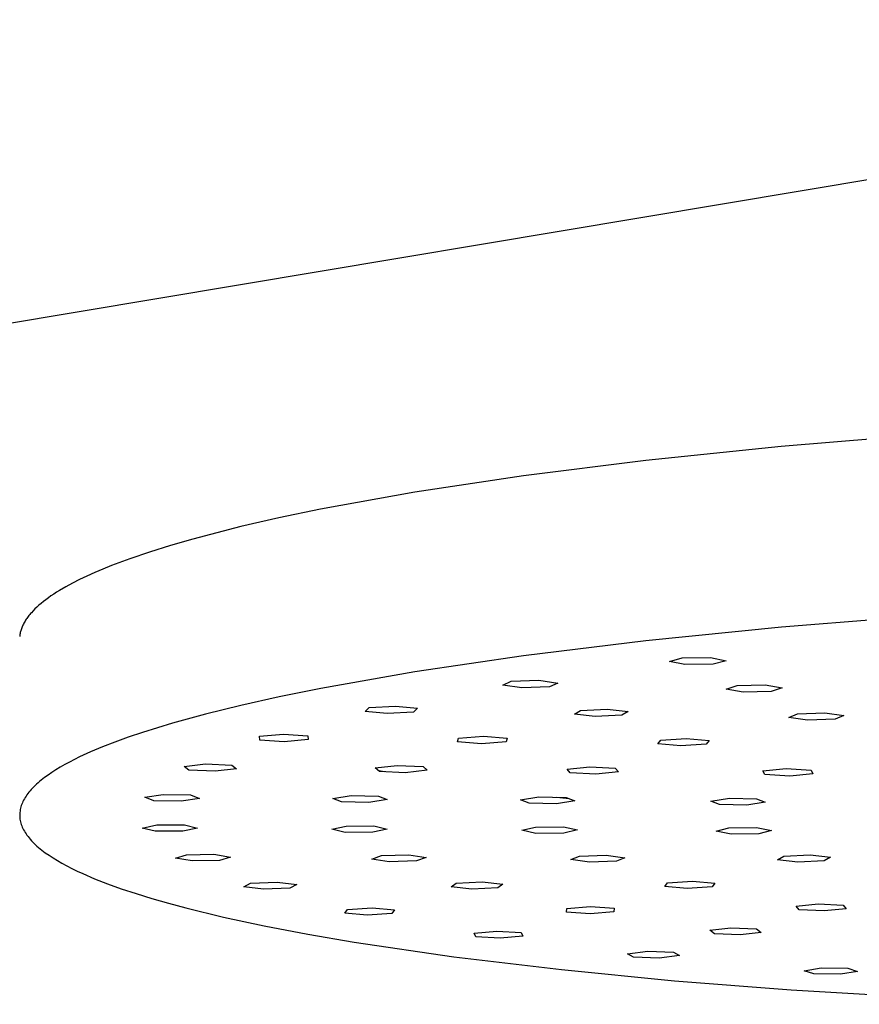
# Model space of a CAD drawing. Units: millimetres. Extents: x -748 to 512, y -1373 to 1393.
# Drawn here: x -482 to -416, y -247 to -169 of the extents above; entities that cross this region are included whole.
import ezdxf

# ---------------------------------------------------------------- set-up
doc = ezdxf.new("R2010")
doc.units = ezdxf.units.MM
doc.header["$MEASUREMENT"] = 0
doc.layers.add('Default', color=7, linetype='Continuous', true_color=0x000000)

msp = doc.modelspace()

# ---------------------------------------------------------------- linework, layer by layer
at = {"layer": 'Default', "color": 7, "true_color": 0xffffff}
for p, q in [((-660.687, -222.972), (-339.616, -169.31)), ((-410.296, -201.999), (-421.87, -202.966)), ((-421.87, -202.966), (-432.541, -204.065)), ((-432.541, -204.065), (-442.191, -205.272)), ((-442.191, -205.272), (-450.744, -206.56)), ((-450.744, -206.56), (-458.167, -207.904)), ((-458.167, -207.904), (-461.453, -208.588)), ((-461.453, -208.588), (-464.46, -209.277)), ((-464.46, -209.277), (-468.238, -210.253)), ((-468.238, -210.253), (-469.992, -210.759)), ((-469.992, -210.759), (-471.647, -211.277)), ((-473.198, -211.806), (-474.639, -212.346)), ((-471.647, -211.277), (-473.198, -211.806)), ((-475.316, -212.62), (-475.964, -212.896)), ((-474.639, -212.346), (-475.316, -212.62)), ((-477.168, -213.455), (-477.722, -213.737)), ((-476.581, -213.174), (-477.168, -213.455)), ((-475.964, -212.896), (-476.581, -213.174)), ((-478.245, -214.022), (-478.735, -214.309)), ((-477.722, -213.737), (-478.245, -214.022)), ((-479.614, -214.887), (-479.812, -215.033)), ((-479.407, -214.742), (-479.614, -214.887)), ((-479.191, -214.597), (-479.407, -214.742)), ((-478.967, -214.453), (-479.191, -214.597)), ((-478.735, -214.309), (-478.967, -214.453)), ((-480.672, -215.766), (-480.817, -215.914)), ((-480.517, -215.619), (-480.672, -215.766)), ((-480.354, -215.472), (-480.517, -215.619)), ((-480.182, -215.325), (-480.354, -215.472)), ((-480.001, -215.179), (-480.182, -215.325)), ((-479.812, -215.033), (-480.001, -215.179)), ((-481.307, -216.507), (-481.357, -216.582)), ((-481.253, -216.433), (-481.307, -216.507)), ((-481.198, -216.359), (-481.253, -216.433)), ((-481.14, -216.284), (-481.198, -216.359)), ((-481.08, -216.21), (-481.14, -216.284)), ((-481.018, -216.136), (-481.08, -216.21)), ((-480.953, -216.062), (-481.018, -216.136)), ((-480.817, -215.914), (-480.953, -216.062)), ((-410.282, -216.268), (-421.857, -217.211)), ((-481.738, -217.329), (-481.763, -217.404)), ((-481.71, -217.254), (-481.738, -217.329)), ((-481.681, -217.179), (-481.71, -217.254)), ((-481.648, -217.105), (-481.681, -217.179)), ((-481.614, -217.03), (-481.648, -217.105)), ((-481.577, -216.955), (-481.614, -217.03)), ((-481.538, -216.88), (-481.577, -216.955)), ((-481.496, -216.806), (-481.538, -216.88)), ((-481.452, -216.731), (-481.496, -216.806)), ((-481.406, -216.656), (-481.452, -216.731)), ((-481.357, -216.582), (-481.406, -216.656)), ((-421.857, -217.211), (-432.528, -218.283)), ((-481.863, -217.854), (-481.872, -217.93)), ((-481.853, -217.779), (-481.863, -217.854)), ((-481.839, -217.704), (-481.853, -217.779)), ((-481.824, -217.629), (-481.839, -217.704)), ((-481.806, -217.554), (-481.824, -217.629)), ((-481.786, -217.479), (-481.806, -217.554)), ((-481.763, -217.404), (-481.786, -217.479)), ((-432.528, -218.283), (-442.178, -219.46)), ((-442.178, -219.46), (-450.732, -220.716)), ((-430.685, -219.906), (-429.678, -219.628)), ((-429.678, -219.628), (-427.445, -219.596)), ((-427.445, -219.596), (-426.22, -219.842)), ((-429.459, -220.152), (-430.685, -219.906)), ((-427.228, -220.12), (-429.459, -220.152)), ((-426.22, -219.842), (-427.228, -220.12)), ((-450.732, -220.716), (-458.154, -222.025)), ((-443.815, -221.761), (-443.143, -221.469)), ((-442.312, -221.974), (-443.815, -221.761)), ((-443.143, -221.469), (-440.966, -221.39)), ((-440.137, -221.895), (-442.312, -221.974)), ((-440.966, -221.39), (-439.463, -221.604)), ((-439.463, -221.604), (-440.137, -221.895)), ((-426.219, -222.094), (-425.35, -221.811)), ((-425.35, -221.811), (-423.139, -221.759)), ((-423.139, -221.759), (-421.798, -221.99)), ((-421.798, -221.99), (-422.668, -222.273)), ((-461.441, -222.693), (-464.448, -223.364)), ((-458.154, -222.025), (-461.441, -222.693)), ((-424.877, -222.325), (-426.219, -222.094)), ((-422.668, -222.273), (-424.877, -222.325)), ((-464.448, -223.364), (-467.228, -224.051)), ((-454.657, -223.843), (-454.333, -223.545)), ((-454.333, -223.545), (-452.268, -223.422)), ((-452.268, -223.422), (-450.529, -223.598)), ((-467.228, -224.051), (-469.821, -224.763)), ((-452.918, -224.019), (-454.657, -223.843)), ((-450.855, -223.897), (-452.918, -224.019)), ((-450.529, -223.598), (-450.855, -223.897)), ((-438.173, -224.055), (-437.693, -223.76)), ((-436.538, -224.247), (-438.173, -224.055)), ((-437.693, -223.76), (-435.576, -223.657)), ((-434.422, -224.144), (-436.538, -224.247)), ((-435.576, -223.657), (-433.94, -223.848)), ((-433.94, -223.848), (-434.422, -224.144)), ((-421.278, -224.318), (-420.597, -224.029)), ((-419.791, -224.529), (-421.278, -224.318)), ((-420.597, -224.029), (-418.427, -223.951)), ((-418.427, -223.951), (-416.94, -224.162)), ((-416.94, -224.162), (-417.623, -224.452)), ((-469.821, -224.763), (-472.207, -225.499)), ((-417.623, -224.452), (-419.791, -224.529)), ((-473.316, -225.876), (-474.368, -226.258)), ((-472.207, -225.499), (-473.316, -225.876)), ((-462.986, -225.8), (-461.085, -225.638)), ((-462.958, -226.097), (-462.986, -225.8)), ((-461.085, -225.638), (-459.157, -225.772)), ((-459.157, -225.772), (-459.131, -226.069)), ((-447.289, -225.943), (-445.335, -225.793)), ((-445.335, -225.793), (-443.463, -225.939)), ((-475.358, -226.645), (-476.286, -227.037)), ((-474.368, -226.258), (-475.358, -226.645)), ((-461.031, -226.232), (-462.958, -226.097)), ((-459.131, -226.069), (-461.031, -226.232)), ((-447.369, -226.241), (-447.289, -225.943)), ((-445.497, -226.387), (-447.369, -226.241)), ((-443.545, -226.236), (-445.497, -226.387)), ((-443.463, -225.939), (-443.545, -226.236)), ((-431.586, -226.403), (-431.366, -226.106)), ((-429.793, -226.564), (-431.586, -226.403)), ((-431.366, -226.106), (-429.35, -225.971)), ((-427.779, -226.429), (-429.793, -226.564)), ((-429.35, -225.971), (-427.557, -226.132)), ((-427.557, -226.132), (-427.779, -226.429)), ((-476.286, -227.037), (-477.149, -227.434)), ((-478.318, -228.037), (-478.673, -228.24)), ((-477.946, -227.835), (-478.318, -228.037)), ((-477.556, -227.634), (-477.946, -227.835)), ((-477.149, -227.434), (-477.556, -227.634)), ((-468.914, -228.175), (-467.223, -227.978)), ((-468.54, -228.464), (-468.914, -228.175)), ((-467.223, -227.978), (-465.157, -228.068)), ((-465.157, -228.068), (-464.784, -228.357)), ((-453.852, -228.285), (-452.125, -228.093)), ((-452.125, -228.093), (-450.079, -228.19)), ((-450.079, -228.19), (-449.764, -228.48)), ((-479.632, -228.855), (-479.916, -229.061)), ((-479.331, -228.649), (-479.632, -228.855)), ((-479.011, -228.444), (-479.331, -228.649)), ((-478.673, -228.24), (-479.011, -228.444)), ((-466.475, -228.554), (-468.54, -228.464)), ((-464.784, -228.357), (-466.475, -228.554)), ((-453.535, -228.575), (-453.852, -228.285)), ((-453.139, -228.594), (-453.594, -228.52)), ((-451.491, -228.672), (-453.535, -228.575)), ((-449.764, -228.48), (-451.491, -228.672)), ((-438.734, -228.4), (-436.961, -228.214)), ((-438.489, -228.691), (-438.734, -228.4)), ((-436.474, -228.796), (-438.489, -228.691)), ((-436.961, -228.214), (-434.945, -228.32)), ((-434.702, -228.611), (-436.474, -228.796)), ((-434.945, -228.32), (-434.702, -228.611)), ((-423.322, -228.53), (-421.491, -228.354)), ((-423.177, -228.823), (-423.322, -228.53)), ((-421.205, -228.939), (-423.177, -228.823)), ((-421.491, -228.354), (-419.518, -228.471)), ((-419.376, -228.764), (-421.205, -228.939)), ((-419.518, -228.471), (-419.376, -228.764)), ((-480.655, -229.685), (-480.761, -229.79)), ((-480.543, -229.581), (-480.655, -229.685)), ((-480.427, -229.477), (-480.543, -229.581)), ((-480.306, -229.373), (-480.427, -229.477)), ((-480.181, -229.269), (-480.306, -229.373)), ((-480.051, -229.165), (-480.181, -229.269)), ((-479.916, -229.061), (-480.051, -229.165)), ((-481.373, -230.526), (-481.441, -230.632)), ((-481.3, -230.421), (-481.373, -230.526)), ((-481.223, -230.315), (-481.3, -230.421)), ((-481.14, -230.21), (-481.223, -230.315)), ((-481.053, -230.105), (-481.14, -230.21)), ((-480.96, -230), (-481.053, -230.105)), ((-480.863, -229.895), (-480.96, -230)), ((-480.761, -229.79), (-480.863, -229.895)), ((-472.004, -230.609), (-470.562, -230.382)), ((-470.562, -230.382), (-468.411, -230.427)), ((-468.411, -230.427), (-467.705, -230.7)), ((-457.207, -230.708), (-455.758, -230.48)), ((-455.758, -230.48), (-453.61, -230.526)), ((-453.61, -230.526), (-452.911, -230.798)), ((-481.745, -231.268), (-481.778, -231.374)), ((-481.707, -231.161), (-481.745, -231.268)), ((-481.663, -231.055), (-481.707, -231.161)), ((-481.615, -230.949), (-481.663, -231.055)), ((-481.562, -230.843), (-481.615, -230.949)), ((-481.504, -230.737), (-481.562, -230.843)), ((-481.441, -230.632), (-481.504, -230.737)), ((-471.297, -230.882), (-472.004, -230.609)), ((-469.148, -230.927), (-471.297, -230.882)), ((-467.705, -230.7), (-469.148, -230.927)), ((-456.507, -230.98), (-457.207, -230.708)), ((-454.36, -231.025), (-456.507, -230.98)), ((-452.911, -230.798), (-454.36, -231.025)), ((-442.415, -230.806), (-440.961, -230.578)), ((-441.723, -231.078), (-442.415, -230.806)), ((-439.578, -231.124), (-441.723, -231.078)), ((-440.961, -230.578), (-438.814, -230.624)), ((-438.123, -230.897), (-439.578, -231.124)), ((-439.57, -230.608), (-438.575, -230.718)), ((-438.814, -230.624), (-438.123, -230.897)), ((-427.417, -230.905), (-425.957, -230.678)), ((-426.732, -231.178), (-427.417, -230.905)), ((-424.589, -231.223), (-426.732, -231.178)), ((-425.957, -230.678), (-423.811, -230.724)), ((-423.128, -230.996), (-424.589, -231.223)), ((-423.811, -230.724), (-423.128, -230.996)), ((-481.868, -231.906), (-481.871, -232.012)), ((-481.871, -232.012), (-481.868, -232.119)), ((-481.86, -231.799), (-481.868, -231.906)), ((-481.847, -231.693), (-481.86, -231.799)), ((-481.829, -231.586), (-481.847, -231.693)), ((-481.806, -231.48), (-481.829, -231.586)), ((-481.778, -231.374), (-481.806, -231.48)), ((-481.868, -232.119), (-481.861, -232.225)), ((-481.861, -232.225), (-481.848, -232.332)), ((-481.848, -232.332), (-481.831, -232.438)), ((-481.831, -232.438), (-481.808, -232.545)), ((-481.808, -232.545), (-481.78, -232.651)), ((-481.78, -232.651), (-481.747, -232.758)), ((-481.747, -232.758), (-481.709, -232.864)), ((-481.709, -232.864), (-481.665, -232.971)), ((-472.217, -233.041), (-471.056, -232.79)), ((-471.056, -232.79), (-468.875, -232.79)), ((-468.875, -232.79), (-467.857, -233.04)), ((-481.665, -232.971), (-481.617, -233.077)), ((-481.617, -233.077), (-481.563, -233.184)), ((-481.563, -233.184), (-481.504, -233.29)), ((-481.504, -233.29), (-481.44, -233.396)), ((-481.44, -233.396), (-481.371, -233.502)), ((-481.371, -233.502), (-481.297, -233.608)), ((-481.297, -233.608), (-481.217, -233.715)), ((-471.198, -233.292), (-472.217, -233.041)), ((-469.02, -233.291), (-471.198, -233.292)), ((-467.857, -233.04), (-469.02, -233.291)), ((-457.287, -233.13), (-456.16, -232.876)), ((-456.232, -233.378), (-457.287, -233.13)), ((-454.052, -233.371), (-456.232, -233.378)), ((-456.16, -232.876), (-453.979, -232.869)), ((-452.925, -233.117), (-454.052, -233.371)), ((-453.979, -232.869), (-452.925, -233.117)), ((-442.298, -233.217), (-441.221, -232.958)), ((-441.194, -233.459), (-442.298, -233.217)), ((-441.221, -232.958), (-439.038, -232.943)), ((-439.013, -233.444), (-441.194, -233.459)), ((-439.038, -232.943), (-437.935, -233.186)), ((-437.935, -233.186), (-439.013, -233.444)), ((-427.001, -233.291), (-425.997, -233.028)), ((-425.826, -233.527), (-427.001, -233.291)), ((-425.997, -233.028), (-423.817, -233)), ((-423.648, -233.499), (-425.826, -233.527)), ((-423.817, -233), (-422.643, -233.236)), ((-422.643, -233.236), (-423.648, -233.499)), ((-481.217, -233.715), (-481.132, -233.82)), ((-481.132, -233.82), (-481.043, -233.926)), ((-481.043, -233.926), (-480.947, -234.032)), ((-480.947, -234.032), (-480.847, -234.138)), ((-480.847, -234.138), (-480.742, -234.243)), ((-480.742, -234.243), (-480.631, -234.349)), ((-480.631, -234.349), (-480.516, -234.454)), ((-480.516, -234.454), (-480.395, -234.559)), ((-480.395, -234.559), (-480.269, -234.664)), ((-480.269, -234.664), (-480.138, -234.769)), ((-480.138, -234.769), (-480.001, -234.874)), ((-480.001, -234.874), (-479.86, -234.979)), ((-479.86, -234.979), (-479.562, -235.187)), ((-479.562, -235.187), (-479.243, -235.395)), ((-469.586, -235.411), (-468.73, -235.143)), ((-468.73, -235.143), (-466.573, -235.098)), ((-466.573, -235.098), (-465.272, -235.321)), ((-453.361, -235.204), (-451.215, -235.146)), ((-451.215, -235.146), (-449.845, -235.361)), ((-437.778, -235.25), (-435.655, -235.176)), ((-435.655, -235.176), (-434.192, -235.379)), ((-421.668, -235.257), (-419.589, -235.159)), ((-419.589, -235.159), (-418.002, -235.344)), ((-479.243, -235.395), (-478.904, -235.603)), ((-478.904, -235.603), (-478.545, -235.809)), ((-478.545, -235.809), (-478.166, -236.015)), ((-468.285, -235.634), (-469.586, -235.411)), ((-466.129, -235.589), (-468.285, -235.634)), ((-465.272, -235.321), (-466.129, -235.589)), ((-454.134, -235.477), (-453.361, -235.204)), ((-452.762, -235.691), (-454.134, -235.477)), ((-450.619, -235.634), (-452.762, -235.691)), ((-449.845, -235.361), (-450.619, -235.634)), ((-438.436, -235.528), (-437.778, -235.25)), ((-436.973, -235.73), (-438.436, -235.528)), ((-434.852, -235.656), (-436.973, -235.73)), ((-434.192, -235.379), (-434.852, -235.656)), ((-422.159, -235.539), (-421.668, -235.257)), ((-420.572, -235.724), (-422.159, -235.539)), ((-418.495, -235.627), (-420.572, -235.724)), ((-418.002, -235.344), (-418.495, -235.627)), ((-478.166, -236.015), (-477.767, -236.219)), ((-477.767, -236.219), (-477.347, -236.423)), ((-477.347, -236.423), (-476.908, -236.626)), ((-476.908, -236.626), (-475.971, -237.028)), ((-475.971, -237.028), (-474.957, -237.426)), ((-474.957, -237.426), (-473.867, -237.818)), ((-464.212, -237.664), (-463.679, -237.385)), ((-463.679, -237.385), (-461.596, -237.297)), ((-461.596, -237.297), (-460.047, -237.487)), ((-460.047, -237.487), (-460.582, -237.766)), ((-447.888, -237.674), (-447.488, -237.392)), ((-447.488, -237.392), (-445.446, -237.286)), ((-445.446, -237.286), (-443.805, -237.462)), ((-443.805, -237.462), (-444.207, -237.744)), ((-431.043, -237.642), (-430.827, -237.357)), ((-430.827, -237.357), (-428.853, -237.228)), ((-428.853, -237.228), (-427.097, -237.383)), ((-427.097, -237.383), (-427.315, -237.667)), ((-473.867, -237.818), (-472.702, -238.206)), ((-472.702, -238.206), (-471.465, -238.587)), ((-462.663, -237.854), (-464.212, -237.664)), ((-460.582, -237.766), (-462.663, -237.854)), ((-446.247, -237.85), (-447.888, -237.674)), ((-444.207, -237.744), (-446.247, -237.85)), ((-429.287, -237.797), (-431.043, -237.642)), ((-427.315, -237.667), (-429.287, -237.797)), ((-471.465, -238.587), (-470.156, -238.963)), ((-470.156, -238.963), (-468.778, -239.333)), ((-420.702, -239.193), (-418.959, -239.014)), ((-418.959, -239.014), (-416.986, -239.116)), ((-468.778, -239.333), (-465.823, -240.051)), ((-456.257, -239.746), (-456.055, -239.464)), ((-454.501, -239.9), (-456.257, -239.746)), ((-456.055, -239.464), (-454.095, -239.335)), ((-452.542, -239.771), (-454.501, -239.9)), ((-454.095, -239.335), (-452.338, -239.489)), ((-452.338, -239.489), (-452.542, -239.771)), ((-438.782, -239.656), (-438.764, -239.374)), ((-436.925, -239.788), (-438.782, -239.656)), ((-438.764, -239.374), (-436.887, -239.223)), ((-435.049, -239.637), (-436.925, -239.788)), ((-436.887, -239.223), (-435.029, -239.355)), ((-435.029, -239.355), (-435.049, -239.637)), ((-420.472, -239.472), (-420.702, -239.193)), ((-418.501, -239.573), (-420.472, -239.472)), ((-416.758, -239.395), (-418.501, -239.573)), ((-416.986, -239.116), (-416.758, -239.395)), ((-465.823, -240.051), (-462.616, -240.742)), ((-462.616, -240.742), (-459.175, -241.401)), ((-459.175, -241.401), (-455.522, -242.029)), ((-446.068, -241.333), (-444.276, -241.167)), ((-445.938, -241.612), (-446.068, -241.333)), ((-444.276, -241.167), (-442.355, -241.281)), ((-442.355, -241.281), (-442.226, -241.56)), ((-427.486, -241.09), (-425.83, -240.9)), ((-427.126, -241.364), (-427.486, -241.09)), ((-425.112, -241.449), (-427.126, -241.364)), ((-425.83, -240.9), (-423.815, -240.985)), ((-423.457, -241.259), (-425.112, -241.449)), ((-423.815, -240.985), (-423.457, -241.259)), ((-455.522, -242.029), (-447.655, -243.184)), ((-444.018, -241.725), (-445.938, -241.612)), ((-442.226, -241.56), (-444.018, -241.725)), ((-433.977, -242.95), (-432.392, -242.752)), ((-433.52, -243.219), (-433.977, -242.95)), ((-432.392, -242.752), (-430.352, -242.824)), ((-430.352, -242.824), (-429.897, -243.094)), ((-447.655, -243.184), (-439.184, -244.198)), ((-431.481, -243.291), (-433.52, -243.219)), ((-429.897, -243.094), (-431.481, -243.291)), ((-439.184, -244.198), (-430.275, -245.071)), ((-420.078, -244.281), (-418.736, -244.056)), ((-419.308, -244.534), (-420.078, -244.281)), ((-418.736, -244.056), (-416.624, -244.084)), ((-415.857, -244.338), (-417.199, -244.563)), ((-416.624, -244.084), (-415.857, -244.338)), ((-430.275, -245.071), (-421.087, -245.803)), ((-417.199, -244.563), (-419.308, -244.534)), ((-421.087, -245.803), (-400.973, -246.932))]:
    msp.add_line(p, q, dxfattribs=at)

doc.saveas('drawing.dxf')
